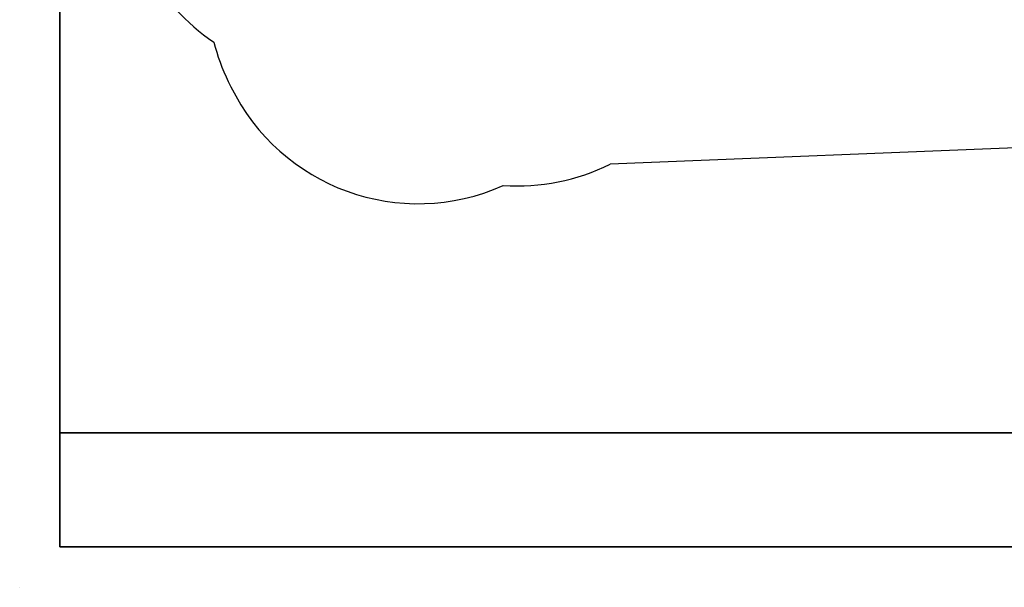
# Model space of a CAD drawing. Units: millimetres. Extents: x 193 to 484, y 89 to 293.
# Drawn here: x 193 to 340, y 89 to 173 of the extents above; entities that cross this region are included whole.
import ezdxf

# ---------------------------------------------------------------- set-up
doc = ezdxf.new("R2010")
doc.units = ezdxf.units.MM
doc.header["$MEASUREMENT"] = 0
doc.layers.get('0').update_dxf_attribs({"lineweight": 0})
doc.layers.add('DEFAULT', color=7, linetype='Continuous', lineweight=0)

msp = doc.modelspace()

# ---------------------------------------------------------------- linework, layer by layer
at = {"color": 18, "lineweight": 25, "true_color": 0x000000}
msp.add_line((193.34, 88.68), (193.34, 88.68), dxfattribs=at)
msp.add_line((193.34, 88.68), (193.34, 88.68), dxfattribs=at)
msp.add_line((193.34, 88.68), (193.34, 88.68), dxfattribs=at)
msp.add_line((193.34, 88.68), (193.34, 88.68), dxfattribs=at)
at = {"layer": 'DEFAULT', "color": 18, "lineweight": 35, "true_color": 0x000000}
for p, q in [((199.34, 292.68), (199.34, 94.68)), ((199.34, 111.68), (484.34, 111.68)), ((199.34, 94.68), (484.34, 94.68))]:
    msp.add_line(p, q, dxfattribs=at)
at = {"layer": 'DEFAULT', "color": 134, "lineweight": 25, "true_color": 0x00a19a}
msp.add_line((224.43, 164.02), (224.81, 163.24), dxfattribs=at)
for points in [[(208.57, 194.86), (208.82, 184.81), (213.93, 175.5), (222.27, 169.89)], [(222.27, 169.89), (222.79, 167.86), (223.52, 165.9), (224.43, 164.02)], [(224.81, 163.24), (232.16, 148.18), (250.12, 141.67), (265.41, 148.53)], [(265.41, 148.53), (270.9, 148.15), (276.4, 149.24), (281.34, 151.69)]]:
    msp.add_open_spline(points, degree=3, dxfattribs=at)
msp.add_open_spline([(455.21, 167.01), (449.37, 159), (440.06, 154.26), (430.14, 154.26), (430.14, 154.26), (345.48, 154.26), (345.48, 154.26), (345.48, 154.26), (281.34, 151.69), (281.34, 151.69)], degree=3, knots=[0, 0, 0, 0, 1, 1, 1, 2, 2, 2, 3, 3, 3, 3], dxfattribs=at)

doc.saveas('drawing.dxf')
